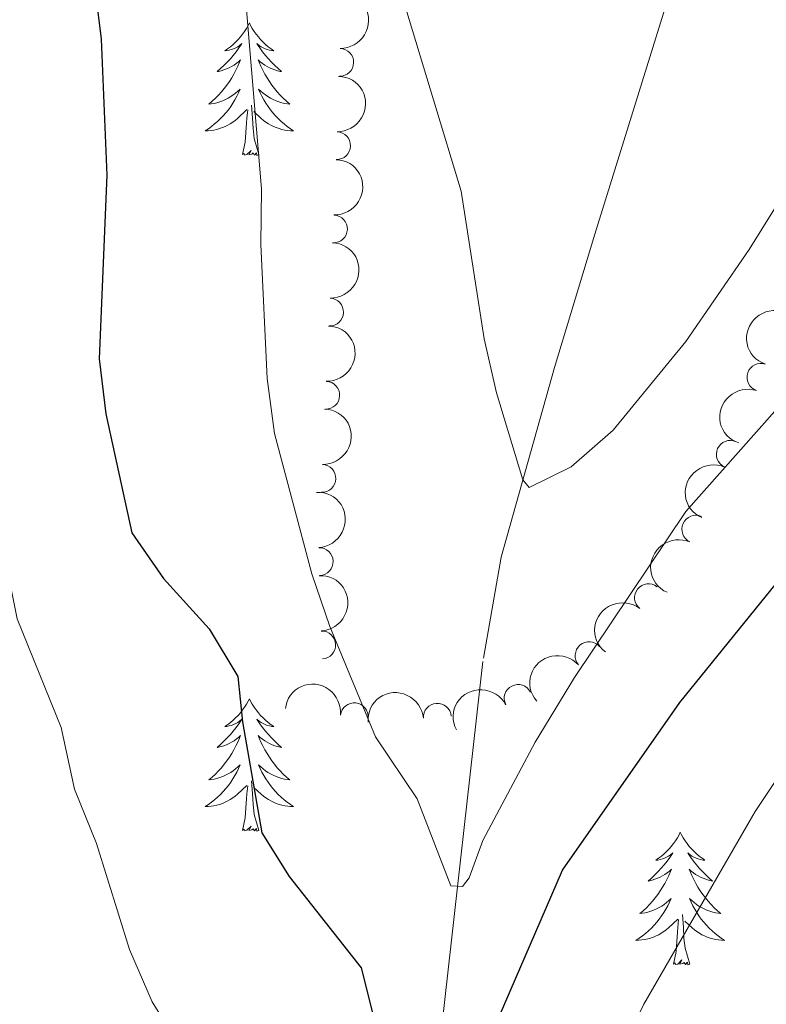
# Model space of a CAD drawing. Units: metres. Extents: x 634417 to 638929, y 706411 to 709468.
# Drawn here: x 636617 to 636685, y 707054 to 707143 of the extents above; entities that cross this region are included whole.
import ezdxf

# ---------------------------------------------------------------- set-up
doc = ezdxf.new("R2010")
doc.units = ezdxf.units.M
doc.header["$MEASUREMENT"] = 0
doc.linetypes.add('DGN Style 3', pattern=[69.24572061651378, 49.46122901179555, -19.78449160471822])
for name, color, linetype, lineweight in [('Carátula', 7, 'Continuous', 5), ('Elementos auxiliares', 7, 'Continuous', 5), ('Entidades rústicas y varios', 7, 'Continuous', 5), ('Hidrografía', 7, 'Continuous', 5), ('Relieve y altimetría', 7, 'Continuous', 5)]:
    doc.layers.add(name, color=color, linetype=linetype, lineweight=lineweight)

msp = doc.modelspace()

# ---------------------------------------------------------------- linework, layer by layer
at = {"layer": 'Carátula', "color": 7, "linetype": 'Continuous', "lineweight": 5}
msp.add_3dface([(634475, 706410.76), (638929.1399999999, 706498.3900000001), (638870.72, 709467.8300000001), (634416.5800000001, 709380.2)], dxfattribs=at)
at = {"layer": 'Elementos auxiliares', "color": 250, "linetype": 'Continuous', "lineweight": 5}
msp.add_3dface([(635339.9099999999, 706821.7), (635294.99, 709135.04), (638717.6799999999, 709202.4299999999), (638763.75, 706889.06)], dxfattribs=at)
at = {"layer": 'Entidades rústicas y varios', "color": 92, "linetype": 'Continuous', "lineweight": 5, "flags": 128}
for points in [[(636638.06, 707142.6200000001), (636637.95, 707142.3999999999), (636637.79, 707142.1300000001), (636637.6200000001, 707141.8600000001), (636637.44, 707141.6000000001), (636637.25, 707141.3600000001), (636637.04, 707141.1200000001), (636636.8200000001, 707140.8900000001), (636636.5900000001, 707140.6799999999), (636636.3500000001, 707140.47), (636636.1000000001, 707140.28), (636635.8400000001, 707140.1000000001), (636636.04, 707140.1300000001), (636636.24, 707140.1699999999), (636636.44, 707140.22), (636636.6399999999, 707140.29), (636636.8300000001, 707140.3800000001), (636637.01, 707140.47), (636637.1799999999, 707140.5900000001), (636637.3899999999, 707140.78), (636637.3400000001, 707140.71), (636637.1100000001, 707140.3700000001), (636636.8700000001, 707140.03), (636636.6100000001, 707139.7), (636636.3500000001, 707139.3900000001), (636636.0700000001, 707139.0800000001), (636635.77, 707138.79), (636635.47, 707138.51), (636635.1599999999, 707138.24), (636635.28, 707138.26), (636635.53, 707138.3200000001), (636635.77, 707138.3900000001), (636636.01, 707138.48), (636636.24, 707138.5800000001), (636636.46, 707138.7), (636636.6799999999, 707138.8300000001), (636636.8800000001, 707138.98), (636637.0800000001, 707139.1300000001), (636637.27, 707139.3), (636637.1799999999, 707139.0800000001), (636637.02, 707138.72), (636636.8500000001, 707138.3600000001), (636636.6699999999, 707138.02), (636636.47, 707137.6799999999), (636636.26, 707137.3500000001), (636636.03, 707137.02), (636635.79, 707136.71), (636635.54, 707136.4099999999), (636635.27, 707136.1200000001), (636635, 707135.8400000001), (636634.71, 707135.5700000001), (636634.4199999999, 707135.31), (636634.6100000001, 707135.3300000001), (636634.8800000001, 707135.3800000001), (636635.1399999999, 707135.44), (636635.3999999999, 707135.52), (636635.6599999999, 707135.6200000001), (636635.8999999999, 707135.72), (636636.1499999999, 707135.8500000001), (636636.3800000001, 707135.99), (636636.6000000001, 707136.1400000001), (636636.8200000001, 707136.3), (636637.03, 707136.48), (636637.22, 707136.6599999999), (636637.0800000001, 707136.3400000001), (636636.9299999999, 707136.02), (636636.76, 707135.7), (636636.5700000001, 707135.3999999999), (636636.3800000001, 707135.1000000001), (636636.1699999999, 707134.81), (636635.94, 707134.53), (636635.71, 707134.27), (636635.46, 707134.01), (636635.2, 707133.76), (636634.9299999999, 707133.53), (636634.6599999999, 707133.31), (636634.3700000001, 707133.1000000001), (636634.0800000001, 707132.9099999999), (636634.3400000001, 707132.9199999999), (636634.6100000001, 707132.94), (636634.8700000001, 707132.98), (636635.1300000001, 707133.04), (636635.3800000001, 707133.1100000001), (636635.6300000001, 707133.2), (636635.8700000001, 707133.3), (636636.1100000001, 707133.4199999999), (636636.3400000001, 707133.55), (636636.5700000001, 707133.69), (636636.78, 707133.8500000001), (636636.98, 707134.02), (636637.8300000001, 707134.8200000001)], [(636638.06, 707142.6200000001), (636638.1699999999, 707142.3999999999), (636638.3200000001, 707142.1300000001), (636638.49, 707141.8600000001), (636638.6699999999, 707141.6000000001), (636638.8700000001, 707141.3600000001), (636639.0700000001, 707141.1200000001), (636639.29, 707140.8900000001), (636639.52, 707140.6799999999), (636639.76, 707140.47), (636640.01, 707140.28), (636640.27, 707140.1000000001), (636640.0700000001, 707140.1300000001), (636639.8700000001, 707140.1699999999), (636639.6699999999, 707140.22), (636639.48, 707140.29), (636639.29, 707140.3800000001), (636639.1100000001, 707140.47), (636638.9299999999, 707140.5900000001), (636638.73, 707140.78), (636638.77, 707140.71), (636639, 707140.3700000001), (636639.24, 707140.03), (636639.5, 707139.7), (636639.77, 707139.3900000001), (636640.05, 707139.0800000001), (636640.3400000001, 707138.79), (636640.6399999999, 707138.51), (636640.95, 707138.24), (636640.8300000001, 707138.26), (636640.5900000001, 707138.3200000001), (636640.3400000001, 707138.3900000001), (636640.1100000001, 707138.48), (636639.8800000001, 707138.5800000001), (636639.6499999999, 707138.7), (636639.44, 707138.8300000001), (636639.23, 707138.98), (636639.03, 707139.1300000001), (636638.8500000001, 707139.3), (636638.9299999999, 707139.0800000001), (636639.0900000001, 707138.72), (636639.26, 707138.3600000001), (636639.45, 707138.02), (636639.6499999999, 707137.6799999999), (636639.8600000001, 707137.3500000001), (636640.0900000001, 707137.02), (636640.3200000001, 707136.71), (636640.5700000001, 707136.4099999999), (636640.8400000001, 707136.1200000001), (636641.1100000001, 707135.8400000001), (636641.3999999999, 707135.5700000001), (636641.7, 707135.31), (636641.5, 707135.3300000001), (636641.23, 707135.3800000001), (636640.97, 707135.44), (636640.71, 707135.52), (636640.46, 707135.6200000001), (636640.21, 707135.72), (636639.97, 707135.8500000001), (636639.73, 707135.99), (636639.51, 707136.1400000001), (636639.29, 707136.3), (636639.0900000001, 707136.48), (636638.8899999999, 707136.6599999999), (636639.03, 707136.3400000001), (636639.19, 707136.02), (636639.3600000001, 707135.7), (636639.54, 707135.3999999999), (636639.74, 707135.1000000001), (636639.95, 707134.81), (636640.1699999999, 707134.53), (636640.4099999999, 707134.27), (636640.6499999999, 707134.01), (636640.9099999999, 707133.76), (636641.1799999999, 707133.53), (636641.46, 707133.31), (636641.75, 707133.1000000001), (636642.04, 707132.9099999999), (636641.77, 707132.9199999999), (636641.51, 707132.94), (636641.25, 707132.98), (636640.99, 707133.04), (636640.73, 707133.1100000001), (636640.48, 707133.2), (636640.24, 707133.3), (636640, 707133.4199999999), (636639.77, 707133.55), (636639.55, 707133.69), (636639.3400000001, 707133.8500000001), (636639.1300000001, 707134.02), (636638.47, 707134.6400000001)], [(636638.9099999999, 707130.77), (636638.48, 707132.21), (636638.3899999999, 707133.1200000001), (636638.3400000001, 707134.06), (636638.24, 707135.23)], [(636637.44, 707130.77), (636637.6799999999, 707131.8900000001), (636637.8, 707133.6300000001), (636637.8400000001, 707134.06), (636637.9099999999, 707134.79)], [(636638.9099999999, 707130.77), (636638.73, 707130.7), (636638.71, 707130.94), (636638.53, 707130.72), (636638.3999999999, 707130.9199999999), (636638.28, 707130.8200000001), (636638.01, 707130.76), (636638.21, 707131.1499999999), (636637.8200000001, 707130.77), (636637.6399999999, 707130.72), (636637.5900000001, 707130.8800000001), (636637.44, 707130.77)], [(636638.06, 707081.8200000001), (636637.95, 707081.6000000001), (636637.79, 707081.3300000001), (636637.6200000001, 707081.06), (636637.44, 707080.81), (636637.25, 707080.56), (636637.04, 707080.3200000001), (636636.8200000001, 707080.1000000001), (636636.5900000001, 707079.8800000001), (636636.3500000001, 707079.6799999999), (636636.1000000001, 707079.48), (636635.8400000001, 707079.31), (636636.04, 707079.3300000001), (636636.24, 707079.3700000001), (636636.44, 707079.4199999999), (636636.6399999999, 707079.49), (636636.8300000001, 707079.5800000001), (636637.01, 707079.6799999999), (636637.1799999999, 707079.79), (636637.3899999999, 707079.98), (636637.3400000001, 707079.9099999999), (636637.1100000001, 707079.5700000001), (636636.8700000001, 707079.23), (636636.6100000001, 707078.9099999999), (636636.3500000001, 707078.5900000001), (636636.0700000001, 707078.29), (636635.77, 707077.99), (636635.47, 707077.71), (636635.1599999999, 707077.44), (636635.28, 707077.46), (636635.53, 707077.52), (636635.77, 707077.5900000001), (636636.01, 707077.6799999999), (636636.24, 707077.78), (636636.46, 707077.8999999999), (636636.6799999999, 707078.03), (636636.8800000001, 707078.1799999999), (636637.0800000001, 707078.3300000001), (636637.27, 707078.5), (636637.1799999999, 707078.28), (636637.02, 707077.9199999999), (636636.8500000001, 707077.5700000001), (636636.6699999999, 707077.22), (636636.47, 707076.8800000001), (636636.26, 707076.55), (636636.03, 707076.23), (636635.79, 707075.9199999999), (636635.54, 707075.6100000001), (636635.27, 707075.3200000001), (636635, 707075.04), (636634.71, 707074.77), (636634.4199999999, 707074.51), (636634.6100000001, 707074.54), (636634.8800000001, 707074.5800000001), (636635.1399999999, 707074.6499999999), (636635.3999999999, 707074.72), (636635.6599999999, 707074.8200000001), (636635.8999999999, 707074.9299999999), (636636.1499999999, 707075.05), (636636.3800000001, 707075.19), (636636.6000000001, 707075.3400000001), (636636.8200000001, 707075.5), (636637.03, 707075.6799999999), (636637.22, 707075.8700000001), (636637.0800000001, 707075.54), (636636.9299999999, 707075.22), (636636.76, 707074.8999999999), (636636.5700000001, 707074.6000000001), (636636.3800000001, 707074.3), (636636.1699999999, 707074.01), (636635.94, 707073.74), (636635.71, 707073.47), (636635.46, 707073.21), (636635.2, 707072.96), (636634.9299999999, 707072.73), (636634.6599999999, 707072.51), (636634.3700000001, 707072.3), (636634.0800000001, 707072.1100000001), (636634.3400000001, 707072.1200000001), (636634.6100000001, 707072.1400000001), (636634.8700000001, 707072.1799999999), (636635.1300000001, 707072.24), (636635.3800000001, 707072.31), (636635.6300000001, 707072.3999999999), (636635.8700000001, 707072.5), (636636.1100000001, 707072.6200000001), (636636.3400000001, 707072.75), (636636.5700000001, 707072.8999999999), (636636.78, 707073.05), (636636.98, 707073.22), (636637.8300000001, 707074.02)], [(636638.06, 707081.8200000001), (636638.1699999999, 707081.6000000001), (636638.3200000001, 707081.3300000001), (636638.49, 707081.06), (636638.6699999999, 707080.81), (636638.8700000001, 707080.56), (636639.0700000001, 707080.3200000001), (636639.29, 707080.1000000001), (636639.52, 707079.8800000001), (636639.76, 707079.6799999999), (636640.01, 707079.48), (636640.27, 707079.31), (636640.0700000001, 707079.3300000001), (636639.8700000001, 707079.3700000001), (636639.6699999999, 707079.4199999999), (636639.48, 707079.49), (636639.29, 707079.5800000001), (636639.1100000001, 707079.6799999999), (636638.9299999999, 707079.79), (636638.73, 707079.98), (636638.77, 707079.9099999999), (636639, 707079.5700000001), (636639.24, 707079.23), (636639.5, 707078.9099999999), (636639.77, 707078.5900000001), (636640.05, 707078.29), (636640.3400000001, 707077.99), (636640.6399999999, 707077.71), (636640.95, 707077.44), (636640.8300000001, 707077.46), (636640.5900000001, 707077.52), (636640.3400000001, 707077.5900000001), (636640.1100000001, 707077.6799999999), (636639.8800000001, 707077.78), (636639.6499999999, 707077.8999999999), (636639.44, 707078.03), (636639.23, 707078.1799999999), (636639.03, 707078.3300000001), (636638.8500000001, 707078.5), (636638.9299999999, 707078.28), (636639.0900000001, 707077.9199999999), (636639.26, 707077.5700000001), (636639.45, 707077.22), (636639.6499999999, 707076.8800000001), (636639.8600000001, 707076.55), (636640.0900000001, 707076.23), (636640.3200000001, 707075.9199999999), (636640.5700000001, 707075.6100000001), (636640.8400000001, 707075.3200000001), (636641.1100000001, 707075.04), (636641.3999999999, 707074.77), (636641.7, 707074.51), (636641.5, 707074.54), (636641.23, 707074.5800000001), (636640.97, 707074.6499999999), (636640.71, 707074.72), (636640.46, 707074.8200000001), (636640.21, 707074.9299999999), (636639.97, 707075.05), (636639.73, 707075.19), (636639.51, 707075.3400000001), (636639.29, 707075.5), (636639.0900000001, 707075.6799999999), (636638.8899999999, 707075.8700000001), (636639.03, 707075.54), (636639.19, 707075.22), (636639.3600000001, 707074.8999999999), (636639.54, 707074.6000000001), (636639.74, 707074.3), (636639.95, 707074.01), (636640.1699999999, 707073.74), (636640.4099999999, 707073.47), (636640.6499999999, 707073.21), (636640.9099999999, 707072.96), (636641.1799999999, 707072.73), (636641.46, 707072.51), (636641.75, 707072.3), (636642.04, 707072.1100000001), (636641.77, 707072.1200000001), (636641.51, 707072.1400000001), (636641.25, 707072.1799999999), (636640.99, 707072.24), (636640.73, 707072.31), (636640.48, 707072.3999999999), (636640.24, 707072.5), (636640, 707072.6200000001), (636639.77, 707072.75), (636639.55, 707072.8999999999), (636639.3400000001, 707073.05), (636639.1300000001, 707073.22), (636638.47, 707073.8400000001)], [(636637.44, 707069.97), (636637.6799999999, 707071.0900000001), (636637.8, 707072.8300000001), (636637.8400000001, 707073.27), (636637.9099999999, 707073.99)], [(636638.9099999999, 707069.97), (636638.48, 707071.4099999999), (636638.3899999999, 707072.3200000001), (636638.3400000001, 707073.27), (636638.24, 707074.4299999999)], [(636638.9099999999, 707069.97), (636638.73, 707069.8999999999), (636638.71, 707070.1400000001), (636638.53, 707069.9199999999), (636638.3999999999, 707070.1200000001), (636638.28, 707070.02), (636638.01, 707069.96), (636638.21, 707070.3600000001), (636637.8200000001, 707069.98), (636637.6399999999, 707069.9199999999), (636637.5900000001, 707070.0800000001), (636637.44, 707069.97)], [(636676.8200000001, 707069.8), (636676.71, 707069.5800000001), (636676.56, 707069.3), (636676.3899999999, 707069.04), (636676.21, 707068.78), (636676.01, 707068.53), (636675.81, 707068.3), (636675.5900000001, 707068.0700000001), (636675.3600000001, 707067.8500000001), (636675.1200000001, 707067.6499999999), (636674.8700000001, 707067.46), (636674.6100000001, 707067.28), (636674.81, 707067.3), (636675.01, 707067.3400000001), (636675.21, 707067.3999999999), (636675.3999999999, 707067.47), (636675.5900000001, 707067.55), (636675.77, 707067.6499999999), (636675.95, 707067.76), (636676.1499999999, 707067.95), (636676.1100000001, 707067.8900000001), (636675.8800000001, 707067.54), (636675.6399999999, 707067.21), (636675.3800000001, 707066.8800000001), (636675.1100000001, 707066.5700000001), (636674.8300000001, 707066.26), (636674.54, 707065.97), (636674.24, 707065.6799999999), (636673.9299999999, 707065.4099999999), (636674.05, 707065.44), (636674.29, 707065.49), (636674.54, 707065.5700000001), (636674.77, 707065.6599999999), (636675, 707065.76), (636675.23, 707065.8800000001), (636675.44, 707066.01), (636675.6499999999, 707066.1499999999), (636675.8500000001, 707066.31), (636676.03, 707066.48), (636675.95, 707066.26), (636675.79, 707065.8999999999), (636675.6200000001, 707065.54), (636675.4299999999, 707065.2), (636675.23, 707064.8600000001), (636675.02, 707064.52), (636674.79, 707064.2), (636674.56, 707063.8900000001), (636674.31, 707063.5900000001), (636674.04, 707063.3), (636673.77, 707063.01), (636673.48, 707062.74), (636673.1799999999, 707062.49), (636673.3800000001, 707062.51), (636673.6499999999, 707062.56), (636673.9099999999, 707062.6200000001), (636674.1699999999, 707062.7), (636674.4199999999, 707062.79), (636674.6699999999, 707062.8999999999), (636674.9099999999, 707063.02), (636675.1499999999, 707063.1599999999), (636675.3700000001, 707063.31), (636675.5900000001, 707063.48), (636675.79, 707063.6499999999), (636675.99, 707063.8400000001), (636675.8500000001, 707063.51), (636675.69, 707063.19), (636675.52, 707062.8800000001), (636675.3400000001, 707062.5700000001), (636675.1399999999, 707062.28), (636674.9299999999, 707061.99), (636674.71, 707061.71), (636674.47, 707061.44), (636674.23, 707061.1799999999), (636673.97, 707060.94), (636673.7, 707060.71), (636673.4199999999, 707060.48), (636673.1300000001, 707060.28), (636672.8400000001, 707060.0800000001), (636673.1100000001, 707060.0900000001), (636673.3700000001, 707060.1200000001), (636673.6300000001, 707060.1599999999), (636673.8899999999, 707060.22), (636674.1499999999, 707060.29), (636674.3999999999, 707060.3800000001), (636674.6399999999, 707060.48), (636674.8800000001, 707060.5900000001), (636675.1100000001, 707060.72), (636675.3300000001, 707060.8700000001), (636675.54, 707061.03), (636675.75, 707061.2), (636676.5900000001, 707062)], [(636676.8200000001, 707069.8), (636676.9299999999, 707069.5800000001), (636677.0900000001, 707069.3), (636677.26, 707069.04), (636677.44, 707068.78), (636677.6300000001, 707068.53), (636677.8400000001, 707068.3), (636678.06, 707068.0700000001), (636678.29, 707067.8500000001), (636678.53, 707067.6499999999), (636678.78, 707067.46), (636679.04, 707067.28), (636678.8400000001, 707067.3), (636678.6399999999, 707067.3400000001), (636678.44, 707067.3999999999), (636678.24, 707067.47), (636678.05, 707067.55), (636677.8700000001, 707067.6499999999), (636677.7, 707067.76), (636677.49, 707067.95), (636677.54, 707067.8900000001), (636677.77, 707067.54), (636678.01, 707067.21), (636678.27, 707066.8800000001), (636678.53, 707066.5700000001), (636678.81, 707066.26), (636679.1100000001, 707065.97), (636679.4099999999, 707065.6799999999), (636679.72, 707065.4099999999), (636679.6000000001, 707065.44), (636679.3500000001, 707065.49), (636679.1100000001, 707065.5700000001), (636678.8700000001, 707065.6599999999), (636678.6399999999, 707065.76), (636678.4199999999, 707065.8800000001), (636678.2, 707066.01), (636678, 707066.1499999999), (636677.8, 707066.31), (636677.6100000001, 707066.48), (636677.7, 707066.26), (636677.8600000001, 707065.8999999999), (636678.03, 707065.54), (636678.21, 707065.2), (636678.4099999999, 707064.8600000001), (636678.6200000001, 707064.52), (636678.8500000001, 707064.2), (636679.0900000001, 707063.8900000001), (636679.3400000001, 707063.5900000001), (636679.6100000001, 707063.3), (636679.8800000001, 707063.01), (636680.1699999999, 707062.74), (636680.46, 707062.49), (636680.27, 707062.51), (636680, 707062.56), (636679.74, 707062.6200000001), (636679.48, 707062.7), (636679.22, 707062.79), (636678.98, 707062.8999999999), (636678.73, 707063.02), (636678.5, 707063.1599999999), (636678.28, 707063.31), (636678.06, 707063.48), (636677.8500000001, 707063.6499999999), (636677.6599999999, 707063.8400000001), (636677.8, 707063.51), (636677.95, 707063.19), (636678.1200000001, 707062.8800000001), (636678.31, 707062.5700000001), (636678.5, 707062.28), (636678.71, 707061.99), (636678.94, 707061.71), (636679.1699999999, 707061.44), (636679.4199999999, 707061.1799999999), (636679.6799999999, 707060.94), (636679.95, 707060.71), (636680.22, 707060.48), (636680.51, 707060.28), (636680.8, 707060.0800000001), (636680.54, 707060.0900000001), (636680.27, 707060.1200000001), (636680.01, 707060.1599999999), (636679.75, 707060.22), (636679.5, 707060.29), (636679.25, 707060.3800000001), (636679.01, 707060.48), (636678.77, 707060.5900000001), (636678.54, 707060.72), (636678.31, 707060.8700000001), (636678.1000000001, 707061.03), (636677.8999999999, 707061.2), (636677.24, 707061.8200000001)], [(636676.2, 707057.95), (636676.45, 707059.0700000001), (636676.56, 707060.81), (636676.6100000001, 707061.24), (636676.6699999999, 707061.96)], [(636677.6699999999, 707057.95), (636677.25, 707059.3900000001), (636677.1499999999, 707060.29), (636677.1100000001, 707061.24), (636677.01, 707062.3999999999)], [(636677.6699999999, 707057.95), (636677.5, 707057.8800000001), (636677.48, 707058.1200000001), (636677.29, 707057.8999999999), (636677.1699999999, 707058.1000000001), (636677.05, 707057.99), (636676.78, 707057.94), (636676.97, 707058.3300000001), (636676.5900000001, 707057.95), (636676.3999999999, 707057.8999999999), (636676.3600000001, 707058.06), (636676.2, 707057.95)]]:
    msp.add_lwpolyline(points, dxfattribs=at)
at = {"layer": 'Entidades rústicas y varios', "color": 92, "linetype": 'Continuous', "lineweight": 5, "extrusion": (-0.1554811763059946, 0.164002273247972, 0.9741297953476231)}
for centre in [(-948535.5429224004, -73083.72936084599, 17576.4823312939), (-948530.1831813001, -73078.61685749411, 17575.30526510511)]:
    msp.add_arc(centre, 2.516055640060343, 45.36446333574663, 225.9090503451192, dxfattribs=at)
at = {"layer": 'Entidades rústicas y varios', "color": 92, "linetype": 'Continuous', "lineweight": 5}
for centre, radius, start, end in [((636646.1848328433, 707139.0715436067, 606.0544473839755), 1.250091938746999, 268.8252601730373, 88.03881459203268), ((636645.9046549087, 707131.5767838596, 606.0632029444276), 1.250091938746999, 268.8252601730373, 88.03881459203268), ((636645.6208378503, 707124.0848556515, 606.1616831850746), 1.250091938746999, 268.3224038414804, 87.53595826047582), ((636645.2754105495, 707116.6040345498, 606.571555878102), 1.250091938746999, 268.3224038414804, 87.53595826047582), ((636684.0785408688, 707110.7365828585, 605.1724881850458), 1.250091938746998, 71.87470882487597, 251.0882632438714), ((636644.9299832485, 707109.1232134481, 606.9814285711293), 1.250091938746999, 268.3224038414804, 87.53595826047582), ((636681.3227165244, 707103.8043283073, 605.8082619845604), 1.250091938746999, 66.1910209705285, 245.4045753895239), ((636644.5845559475, 707101.6423923464, 607.3913012641567), 1.250091938746999, 268.3224038414804, 87.53595826047582), ((636678.2136025694, 707097.0679147388, 606.9055963215479), 1.250091938746999, 66.1910209705285, 245.4045753895239), ((636644.3409970303, 707094.1554170356, 607.66), 1.250091938746998, 272.7050577381069, 91.91861215710229), ((636673.9625196764, 707090.9121633067, 607.4839400160623), 1.250091938746999, 51.98366457220612, 231.1972189912015), ((636644.5685830689, 707086.6588708577, 607.66), 1.250091938746998, 272.7050577381069, 91.91861215710229), ((636668.6231984575, 707085.6869867018, 607.66), 1.250091938746999, 41.51565950161246, 220.7292139206079), ((636662.2336794634, 707081.847166779, 607.66), 1.250091938746998, 27.35732621081155, 206.570880629807), ((636647.4945121235, 707080.2006069815, 607.66), 1.250091938746999, 353.7989228108407, 173.012477229836), ((636654.9665299412, 707080.1530439218, 607.66), 1.250091938746999, 4.660446082975854, 183.8740005019713)]:
    msp.add_arc(centre, radius, start, end, dxfattribs=at)
at = {"layer": 'Entidades rústicas y varios', "color": 92, "linetype": 'Continuous', "lineweight": 5, "extrusion": (-0.1540358409741656, 0.1653605198086284, 0.9741297953476231)}
for centre in [(-947828.729026576, -81179.90663965576, 19454.83189845824), (-947823.3772914854, -81174.71112189058, 19454.04734337964), (-947818.0255563948, -81169.5156041254, 19453.26278830106), (-947812.6738213043, -81164.3200863601, 19452.47823322243)]:
    msp.add_arc(centre, 2.516055640060343, 45.36446333574663, 225.9090503451192, dxfattribs=at)
at = {"layer": 'Entidades rústicas y varios', "color": 92, "linetype": 'Continuous', "lineweight": 5, "extrusion": (0.09777398959720819, -0.2037434386041506, 0.974129795347623)}
msp.add_arc((879943.7732744389, 352816.9596912373, -81229.81062295164), 2.516055640060342, 45.36446333574663, 225.9090503451193, dxfattribs=at)
at = {"layer": 'Entidades rústicas y varios', "color": 92, "linetype": 'Continuous', "lineweight": 5, "extrusion": (0.1009123151814269, -0.2022074342370295, 0.974129795347623)}
msp.add_arc((885430.7578648445, 339517.1662787597, -78144.07769968109), 2.516055640060342, 45.36446333574665, 225.9090503451193, dxfattribs=at)
at = {"layer": 'Entidades rústicas y varios', "color": 92, "linetype": 'Continuous', "lineweight": 5, "extrusion": (0.08039030365862586, -0.2112073410032714, 0.9741297953476229)}
for centre in [(846568.8358318855, 423265.1025942884, -97572.18447083884), (846563.5337654577, 423260.2950482895, -97569.94268738295)]:
    msp.add_arc(centre, 2.516055640060342, 45.36446333574663, 225.9090503451193, dxfattribs=at)
at = {"layer": 'Entidades rústicas y varios', "color": 92, "linetype": 'Continuous', "lineweight": 5, "extrusion": (-0.1662218128465212, 0.153106011475756, 0.9741297953476229)}
for centre in [(-951413.1661635184, -10366.56202816975, 3028.318195573011), (-951407.8064187657, -10361.45149999781, 3027.132599523989)]:
    msp.add_arc(centre, 2.516055640060342, 45.36446333574664, 225.9090503451193, dxfattribs=at)
at = {"layer": 'Entidades rústicas y varios', "color": 92, "linetype": 'Continuous', "lineweight": 5, "extrusion": (0.02609446412982168, -0.2244776620463063, 0.974129795347623)}
msp.add_arc((714058.915364296, 612712.3034549571, -141520.4916236666), 2.516055640060342, 45.36446333574664, 225.9090503451193, dxfattribs=at)
at = {"layer": 'Entidades rústicas y varios', "color": 92, "linetype": 'Continuous', "lineweight": 5, "extrusion": (-0.01512438387706792, -0.2254825820952414, 0.9741297953476231)}
msp.add_arc((587916.6713999682, 728890.5112409083, -168472.5983032294), 2.516055640060342, 45.36446333574665, 225.9090503451193, dxfattribs=at)
at = {"layer": 'Entidades rústicas y varios', "color": 92, "linetype": 'Continuous', "lineweight": 5, "extrusion": (-0.1769938819761565, -0.1405144389698391, 0.974129795347623)}
msp.add_arc((-157933.6406789292, 914126.0587924788, -211445.5603782083), 2.516055640060342, 45.36446333574661, 225.9090503451192, dxfattribs=at)
at = {"layer": 'Entidades rústicas y varios', "color": 92, "linetype": 'Continuous', "lineweight": 5, "extrusion": (-0.1473451464342775, -0.1713492037864767, 0.974129795347623)}
msp.add_arc((21704.09294415807, 926747.0334208817, -214373.5116879028), 2.516055640060343, 45.36446333574664, 225.9090503451193, dxfattribs=at)
at = {"layer": 'Entidades rústicas y varios', "color": 92, "linetype": 'Continuous', "lineweight": 5, "extrusion": (-0.06981852047833376, -0.2149337479648431, 0.974129795347623)}
msp.add_arc((387063.4990634291, 846834.0994083607, -195834.437908534), 2.516055640060342, 45.36446333574666, 225.9090503451193, dxfattribs=at)
at = {"layer": 'Hidrografía', "color": 142, "linetype": 'DGN Style 3', "lineweight": 15}
msp.add_polyline3d([(636653.54, 707036.01, 600), (636659.1100000001, 707085.48, 591.32), (636660.71, 707094.56, 591.01), (636665.52, 707111.6300000001, 588.53), (636669.1399999999, 707123.6000000001, 587.6), (636678.6599999999, 707154.23, 583.87), (636681.3800000001, 707163.01, 583.5600000000001), (636698.8, 707216.55, 575)], dxfattribs=at)
at = {"layer": 'Relieve y altimetría', "color": 30, "linetype": 'Continuous', "lineweight": 5, "flags": 128}
for points, elevation in [([(636589.69, 707271.8500000001), (636586.4299999999, 707250.76), (636586.4099999999, 707234.1400000001), (636587.3500000001, 707223.1400000001), (636588.78, 707215.28), (636593.2, 707198.9299999999), (636597.49, 707187), (636599.79, 707182.26), (636606.26, 707165.22), (636610.2, 707154.01), (636613.6000000001, 707142.6300000001), (636614.6100000001, 707137.73), (636615.5900000001, 707127.5800000001), (636615.8, 707116.8600000001), (636615.3200000001, 707104.55), (636616.1200000001, 707094.24), (636617.1499999999, 707089.01), (636621.1200000001, 707079.23), (636622.3200000001, 707073.69), (636624.3, 707068.8), (636627.28, 707059.26), (636629.3, 707054.56), (636632.22, 707049.8700000001)], 605), ([(636620, 707259.3800000001), (636619.46, 707242.98), (636619.9299999999, 707231.0900000001), (636621.7, 707220.1400000001), (636627.4199999999, 707196.26), (636634.8400000001, 707169.74), (636637.8, 707143.79), (636639.1599999999, 707127.69), (636639.0800000001, 707122.69), (636639.6699999999, 707110.6300000001), (636640.3300000001, 707105.6699999999), (636643.6799999999, 707093.06), (636645.28, 707088.3200000001), (636649.3899999999, 707078.3900000001), (636653.1399999999, 707072.81), (636656.19, 707064.97), (636657.22, 707064.9099999999), (636657.8400000001, 707065.71), (636659.06, 707069.0700000001), (636663.76, 707077.8999999999), (636667.3200000001, 707083.73), (636677.3300000001, 707098.6599999999), (636700.1799999999, 707124.4199999999)], 595), ([(636635.5, 707252.44), (636635.1100000001, 707247.45), (636635.56, 707229.0900000001), (636636.1000000001, 707224.1200000001), (636638.54, 707211.51), (636645.51, 707178.44), (636648.45, 707158.48), (636652.1300000001, 707143.9299999999), (636657.1200000001, 707127.49), (636659.19, 707114.19), (636660.29, 707109.3500000001), (636662.6699999999, 707101.51), (636663.24, 707100.81), (636667.01, 707102.69), (636670.78, 707105.99), (636677.3200000001, 707113.97), (636683.01, 707122.22), (636693.5900000001, 707139.1799999999)], 590), ([(636666.3200000001, 707039.78), (636673.54, 707054.3500000001), (636683.55, 707071.6799999999), (636691.8999999999, 707084.1400000001)], 605)]:
    msp.add_lwpolyline(points, dxfattribs=dict(at, elevation=elevation))
at = {"layer": 'Relieve y altimetría', "color": 30, "linetype": 'Continuous', "lineweight": 25, "elevation": 600, "flags": 128}
for points in [[(636619.71, 707171.28), (636619.8800000001, 707170.72), (636623.25, 707153.05), (636624.71, 707141.1499999999), (636625.23, 707128.9299999999), (636624.54, 707112.4099999999), (636625.1399999999, 707107.44), (636627.48, 707096.73), (636630.3400000001, 707092.6300000001), (636634.45, 707088.1100000001), (636637.03, 707083.8200000001), (636637.44, 707079.74), (636639.19, 707069.76), (636641.6300000001, 707065.8300000001), (636648.1100000001, 707057.6100000001), (636653.54, 707036.01)], [(636658.6499999999, 707048.8500000001), (636666.24, 707066.3800000001), (636676.79, 707081.48), (636690.3400000001, 707098.21)]]:
    msp.add_lwpolyline(points, dxfattribs=at)

doc.saveas('drawing.dxf')
